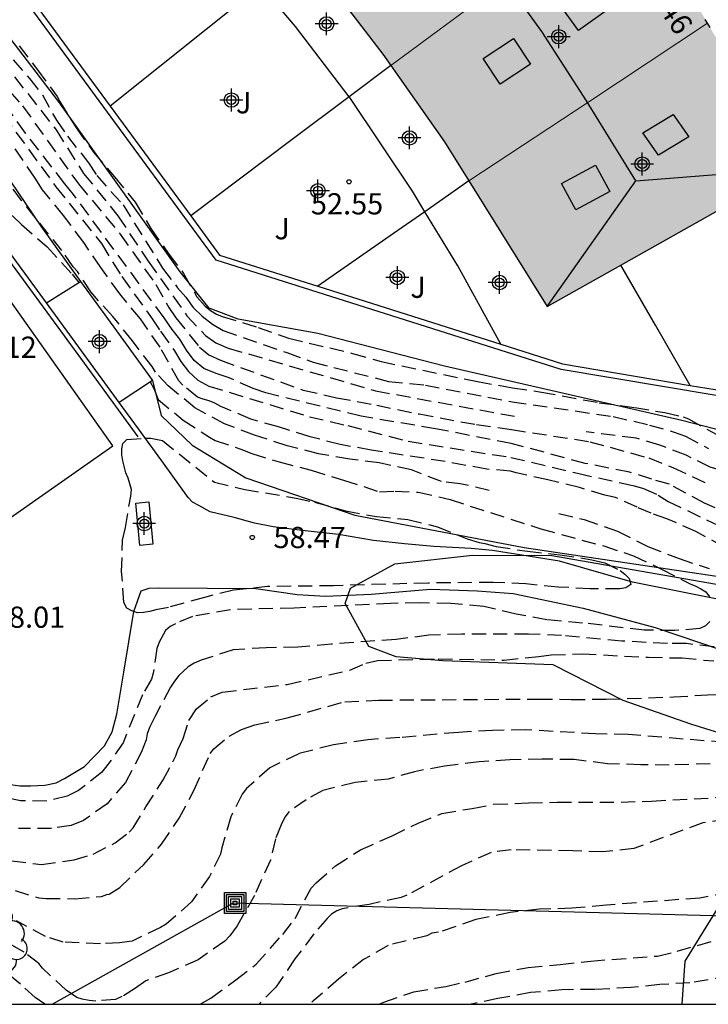
# Model space of a CAD drawing. Units: metres. Extents: x 587293 to 587644, y 4796789 to 4797041.
# Drawn here: x 587442 to 587466, y 4796790 to 4796825 of the extents above; entities that cross this region are included whole.
import ezdxf

# ---------------------------------------------------------------- set-up
doc = ezdxf.new("R2010")
doc.units = ezdxf.units.M
doc.header["$MEASUREMENT"] = 0
doc.linetypes.add('TRAZOS_NORMALES', pattern=[0.75, 0.5, -0.25])
for name, color, linetype in [('010106', 9, 'Continuous'), ('020101', 3, 'Continuous'), ('020107', 3, 'Continuous'), ('020194', 31, 'TRAZOS_NORMALES'), ('020195', 30, 'TRAZOS_NORMALES'), ('020204', 9, 'Continuous'), ('020308', 9, 'Continuous'), ('070105', 6, 'Continuous'), ('070108', 9, 'Continuous'), ('080106', 1, 'Continuous'), ('080109', 9, 'Continuous'), ('080308', 9, 'Continuous'), ('090218', 9, 'Continuous'), ('100105', 3, 'Continuous'), ('100106', 63, 'Continuous'), ('100107', 3, 'Continuous'), ('100121', 6, 'Continuous'), ('100202', 3, 'Continuous'), ('100302', 7, 'Continuous'), ('220104', 9, 'Continuous'), ('990501', 21, 'Continuous'), ('C_Edificios', 5, 'Continuous'), ('Centroides', 1, 'Continuous')]:
    doc.layers.add(name, color=color, linetype=linetype)
doc.layers.add('080111', color=7, linetype='Continuous', lineweight=30)
doc.layers.add('080117', color=7, linetype='Continuous', lineweight=20)
doc.styles.add('ARIAL', font='arial.ttf', dxfattribs={"height": 1})
doc.styles.add('ARIALI', font='ariali.ttf', dxfattribs={"height": 1})

# ---------------------------------------------------------------- blocks, each defined once
blk = doc.blocks.new('Centroide')
for points in [[(0, -0.402), (0, 0.402)], [(0.402, 0), (-0.402, 0)]]:
    blk.add_lwpolyline(points)
for radius in [0.256, 0.159]:
    blk.add_circle((0, 0), radius)
blk = doc.blocks.new('COLTEN')
for p, q in [((-0.375, -0.375), (-0.375, 0.375)), ((-0.375, 0.375), (0.375, 0.375)), ((0.375, 0.375), (0.375, -0.375)), ((-0.305, -0.305), (-0.305, 0.305)), ((-0.305, 0.305), (0.305, 0.305)), ((-0.23, -0.23), (-0.23, 0.23)), ((-0.23, 0.23), (0.23, 0.23)), ((-0.145, -0.145), (-0.145, 0.145)), ((-0.145, 0.145), (0.145, 0.145)), ((-0.065, 0.065), (0.065, 0.065)), ((-0.065, -0.065), (-0.065, 0.065)), ((0.065, 0.065), (0.065, -0.065)), ((0.145, 0.145), (0.145, -0.145)), ((0.23, 0.23), (0.23, -0.23)), ((0.305, 0.305), (0.305, -0.305)), ((0.305, -0.305), (-0.305, -0.305)), ((0.23, -0.23), (-0.23, -0.23)), ((0.145, -0.145), (-0.145, -0.145)), ((0.065, -0.065), (-0.065, -0.065)), ((0.375, -0.375), (-0.375, -0.375))]:
    blk.add_line(p, q)
blk = doc.blocks.new('COTAPU')
blk.add_circle((0, 0), 0.075)
blk = doc.blocks.new('ARBOL')
blk.add_circle((0, 0), 0.0587)
for centre, radius, start, end in [((-0.28, 0.855), 0.3, 359.2878, 173.6078), ((0.097, 0.97), 0.21, 23.1565, 160.4665), ((0.438, 0.881), 0.24, 301.578, 139.328), ((-0.564, 0.381), 0.532, 92.28, 254.58), ((0.656, 0.288), 0.443, 319.8556, 114.7656), ((-0.091, 0.321), 0.12, 119.14, 310.56), ((0.819, -0.249), 0.383, 235.5275, 62.0275), ((-0.556, -0.339), 0.555, 142.64, 266.54), ((-0.039, -0.384), 0.21, 189.64, 323.88), ((0.299, -0.624), 0.532, 224.67, 0.24), ((-0.301, -0.676), 0.45, 213.78, 295.32)]:
    blk.add_arc(centre, radius, start, end)

msp = doc.modelspace()

# ---------------------------------------------------------------- hatches: boundary and pattern name
at = {"layer": '990501'}
for points in [[(587463.225, 4796829.272), (587463.181, 4796829.335), (587459.83, 4796833.661), (587455.918, 4796830.463), (587451.971, 4796827.235), (587452.445, 4796826.679), (587454.789, 4796823.615), (587455.069, 4796823.217), (587459.147, 4796826.245)], [(587465.309, 4796826.319), (587463.225, 4796829.272), (587459.147, 4796826.245), (587455.069, 4796823.217), (587456.965, 4796820.519), (587457.825, 4796819.137), (587462.055, 4796821.932), (587466.254, 4796824.706)], [(587469.26, 4796819.575), (587466.254, 4796824.706), (587462.055, 4796821.932), (587457.825, 4796819.137), (587460.589, 4796814.695)]]:
    msp.add_hatch(color=256, dxfattribs=at).paths.add_polyline_path(points, flags=0)

# ---------------------------------------------------------------- linework, layer by layer
at = {"layer": '010106', "flags": 128}
msp.add_lwpolyline([(587294.07, 4796790.045), (587644.06, 4796790.038), (587644.065, 4797040.031), (587294.075, 4797040.038)], close=True, dxfattribs=at)
at = {"layer": '020101', "flags": 128}
for points in [[(587388.616, 4796849.4), (587394.015, 4796848.344), (587398.631, 4796847.319), (587402.783, 4796845.671), (587405.335, 4796844.407), (587406.855, 4796844.079), (587407.591, 4796844.055), (587408.607, 4796843.703), (587409.223, 4796843.279), (587411.063, 4796840.999), (587411.838, 4796840.255), (587412.59, 4796840.023), (587414.014, 4796839.639), (587416.71, 4796838.351), (587420.254, 4796835.647), (587425.958, 4796832.207), (587433.838, 4796828.423), (587436.853, 4796825.503), (587439.493, 4796822.271), (587442.709, 4796817.535), (587444.101, 4796815.575)], [(587446.645, 4796812.087), (587446.949, 4796810.839), (587448.045, 4796809.791), (587449.949, 4796808.639), (587453.797, 4796807.319), (587459.78, 4796806.183), (587469.9, 4796804.671), (587482.612, 4796802.319), (587491.787, 4796800.391)], [(587489.702, 4796800.149), (587487.414, 4796800.617), (587484.155, 4796801.161), (587481.403, 4796801.453), (587478.183, 4796801.841), (587473.179, 4796802.825), (587470.035, 4796803.517), (587466.663, 4796804.341), (587463.599, 4796804.953), (587461.019, 4796805.701), (587458.663, 4796806.073), (587457.899, 4796806.141), (587456.587, 4796806.221), (587455.552, 4796806.309), (587454.452, 4796806.429), (587453.216, 4796806.641), (587451.932, 4796806.777), (587450.912, 4796806.909), (587450.256, 4796807.042), (587449.532, 4796807.242), (587448.68, 4796807.446), (587448.28, 4796807.666), (587448.06, 4796807.782), (587447.912, 4796807.946)], [(587441.548, 4796797.822), (587441.96, 4796797.762), (587442.348, 4796797.762), (587442.848, 4796797.778), (587443.248, 4796797.866), (587443.544, 4796798.022), (587443.84, 4796798.194), (587444.252, 4796798.438), (587444.956, 4796799.174), (587445.228, 4796799.666), (587445.392, 4796800.29), (587445.636, 4796801.778), (587445.992, 4796803.922), (587446.252, 4796804.646), (587446.532, 4796804.738), (587446.904, 4796804.75), (587448.596, 4796804.738), (587450.296, 4796804.726), (587451.756, 4796804.514), (587452.76, 4796804.462), (587453.584, 4796804.49), (587454.372, 4796804.533)], [(587454.372, 4796804.533), (587456.467, 4796804.713), (587458.111, 4796804.645), (587459.387, 4796804.553), (587461.863, 4796804.033), (587464.403, 4796803.353), (587467.571, 4796802.285), (587471.359, 4796801.617), (587479.927, 4796800.517), (587482.599, 4796800.577), (587484.043, 4796800.493), (587484.823, 4796800.417), (587485.459, 4796800.277), (587486.551, 4796799.977), (587487.51, 4796799.701), (587488.518, 4796799.457)]]:
    msp.add_lwpolyline(points, dxfattribs=at)
at = {"layer": '020107', "flags": 128}
msp.add_lwpolyline([(587479.34, 4796808.327), (587478.47, 4796808.493), (587477.702, 4796808.365), (587475.974, 4796808.301), (587472.07, 4796808.941), (587465.35, 4796810.669), (587456.967, 4796812.589), (587452.487, 4796813.741), (587449.671, 4796814.253), (587448.647, 4796814.637), (587447.623, 4796815.917), (587443.335, 4796821.933), (587440.007, 4796826.285), (587438.215, 4796828.141), (587436.616, 4796829.101), (587434.504, 4796830.445), (587430.6, 4796832.301), (587423.112, 4796837.229), (587418.312, 4796840.493), (587413.065, 4796843.949), (587410.377, 4796845.933), (587408.265, 4796846.765), (587406.473, 4796847.341), (587399.634, 4796849.789)], dxfattribs=at)
at = {"layer": '020194'}
for points, elevation in [([(587438.748, 4796826.789), (587442.302, 4796822.756), (587442.765, 4796822.177), (587443.253, 4796821.276), (587443.647, 4796820.713), (587444.387, 4796819.776), (587444.68, 4796819.323), (587445.608, 4796818.292), (587447.007, 4796816.055), (587447.533, 4796815.36), (587447.826, 4796815.022), (587448.088, 4796814.661), (587448.402, 4796814.354), (587448.765, 4796814.069), (587449.144, 4796813.843), (587451.397, 4796813.066), (587452.328, 4796812.724), (587454.984, 4796812.052), (587456.288, 4796811.918), (587459.357, 4796811.328), (587462.92, 4796810.811), (587464.208, 4796810.507), (587465.079, 4796810.256), (587465.472, 4796810.11), (587466.29, 4796809.675)], 54.14), ([(587435.639, 4796824.782), (587436.162, 4796824.54), (587436.924, 4796823.839), (587437.621, 4796822.956), (587438.257, 4796821.985), (587438.918, 4796821.032), (587439.621, 4796820.138), (587440.337, 4796819.304), (587441.155, 4796818.441), (587442.019, 4796817.6), (587442.93, 4796816.8), (587443.809, 4796815.841), (587444.05, 4796815.543)], 57.64), ([(587467.206, 4796807.269), (587466.15, 4796807.745), (587464.91, 4796808.416), (587464.286, 4796808.594), (587463.5, 4796808.843), (587461.927, 4796809.154), (587459.317, 4796809.856), (587456.649, 4796810.376), (587454.023, 4796810.817), (587450.656, 4796811.644), (587450.204, 4796811.796), (587449.36, 4796812.174), (587448.899, 4796812.324), (587448.461, 4796812.5), (587448.126, 4796812.794), (587447.852, 4796813.15), (587447.616, 4796813.547), (587447.343, 4796813.881), (587447.062, 4796814.294), (587443.861, 4796818.654), (587443.551, 4796819.032), (587442.16, 4796820.827), (587440.038, 4796823.775)], 55.64), ([(587441.941, 4796823.902), (587442.585, 4796823.063), (587443.28, 4796822.119), (587443.37, 4796821.935), (587443.963, 4796820.994), (587444.563, 4796820.15), (587445.306, 4796819.282), (587446.031, 4796818.379), (587446.593, 4796817.455), (587447.222, 4796816.547), (587447.748, 4796815.864), (587448.217, 4796815.036), (587448.514, 4796814.703), (587448.697, 4796814.557), (587448.908, 4796814.428), (587449.111, 4796814.346), (587450.38, 4796813.958), (587451.457, 4796813.58), (587453.708, 4796813.041), (587454.724, 4796812.749), (587458.131, 4796812.046), (587459.37, 4796811.819), (587460.384, 4796811.675), (587462.429, 4796811.297), (587463.681, 4796811.123), (587464.749, 4796810.949), (587465.392, 4796810.802), (587465.578, 4796810.724), (587466.577, 4796810.169)], 53.64), ([(587441.113, 4796822.857), (587442.057, 4796821.79), (587444.036, 4796819.028), (587445.505, 4796817.257), (587446.763, 4796815.473), (587447.223, 4796814.667), (587447.476, 4796814.295), (587448.311, 4796813.254), (587448.639, 4796812.991), (587449.052, 4796812.798), (587451.974, 4796811.74), (587453.146, 4796811.473), (587454.568, 4796811.21), (587456.069, 4796810.899), (587458.098, 4796810.521), (587459.331, 4796810.347), (587462.092, 4796809.92), (587464.175, 4796809.347), (587465.03, 4796809.01), (587466.319, 4796808.396)], 55.14), ([(587440.943, 4796822.069), (587443.234, 4796818.929), (587444.849, 4796816.919), (587445.562, 4796815.755), (587446.618, 4796814.292), (587446.932, 4796813.821), (587447.428, 4796813.128), (587447.655, 4796812.748), (587447.915, 4796812.405), (587448.246, 4796812.098), (587448.638, 4796811.884), (587452.192, 4796810.801), (587453.545, 4796810.487), (587455.681, 4796809.933), (587459.304, 4796809.365), (587461.665, 4796808.802), (587463.626, 4796808.367), (587463.997, 4796808.263), (587464.515, 4796808.035), (587464.865, 4796807.811), (587466.623, 4796806.965)], 56.14), ([(587466.836, 4796806.19), (587465.84, 4796806.751), (587464.821, 4796807.196), (587464.266, 4796807.393), (587463.769, 4796807.6), (587463.003, 4796807.952), (587462.631, 4796808.035), (587461.729, 4796808.298), (587460.608, 4796808.576), (587459.491, 4796808.818), (587459.292, 4796808.875), (587458.455, 4796808.949), (587456.99, 4796809.216), (587454.378, 4796809.623), (587453.281, 4796809.817), (587452.217, 4796810.093), (587451.096, 4796810.445), (587450.117, 4796810.716), (587449.065, 4796811.166), (587448.851, 4796811.282), (587448.655, 4796811.361), (587448.433, 4796811.42), (587448.241, 4796811.493), (587447.72, 4796811.917), (587447.575, 4796812.07), (587446.915, 4796813.262), (587446.22, 4796814.266), (587445.495, 4796815.141), (587444.82, 4796816.072), (587444.22, 4796816.958), (587443.51, 4796817.907), (587442.767, 4796818.814), (587442.502, 4796819.234), (587441.62, 4796820.517)], 56.64), ([(587446.565, 4796812.034), (587446.693, 4796811.802), (587446.845, 4796811.41), (587447.736, 4796810.676), (587448.658, 4796810.076), (587448.861, 4796809.963), (587449.766, 4796809.657), (587450.162, 4796809.498), (587451.122, 4796809.21), (587452.258, 4796808.909), (587453.401, 4796808.564), (587454.671, 4796808.147), (587455.219, 4796808.168), (587456.031, 4796808.137), (587457.159, 4796807.875), (587460.371, 4796806.839), (587462.588, 4796806.234), (587463.64, 4796805.887), (587464.646, 4796805.404), (587465.641, 4796804.893), (587465.839, 4796804.818), (587466.017, 4796804.725), (587466.191, 4796804.609), (587466.327, 4796804.438)], 57.64), ([(587446.369, 4796810.046), (587446.594, 4796810.044), (587447.005, 4796809.956), (587448.837, 4796808.489), (587449.905, 4796808.232), (587451.72, 4796807.928), (587452.373, 4796807.786), (587453.47, 4796807.472), (587454.56, 4796807.272), (587455.668, 4796807.171), (587456.714, 4796806.913), (587457.761, 4796806.485), (587458.19, 4796806.354), (587458.391, 4796806.322), (587458.785, 4796806.214), (587459.889, 4796806.047), (587461.033, 4796805.925), (587462.17, 4796805.748), (587462.626, 4796805.644), (587463.166, 4796805.364), (587463.33, 4796805.238), (587463.484, 4796805.085), (587463.541, 4796804.876), (587463.367, 4796804.752), (587463.155, 4796804.722), (587462.103, 4796804.72), (587460.978, 4796804.783), (587459.839, 4796804.891), (587458.683, 4796804.946), (587456.384, 4796804.925), (587453.044, 4796804.829), (587450.71, 4796804.797), (587449.506, 4796804.678), (587448.482, 4796804.417), (587447.211, 4796804.063), (587446.764, 4796803.983), (587446.559, 4796803.921), (587446.336, 4796803.878), (587446.124, 4796803.876), (587445.916, 4796803.937), (587445.742, 4796804.042), (587445.64, 4796804.241), (587445.559, 4796805.329), (587445.589, 4796806.445), (587445.69, 4796806.892), (587445.88, 4796807.998), (587445.903, 4796808.226), (587445.791, 4796808.633), (587445.709, 4796808.823), (587445.605, 4796809.248), (587445.57, 4796809.453), (587445.561, 4796809.661), (587445.599, 4796809.858), (587445.745, 4796809.999), (587446.369, 4796810.046)], 58.14), ([(587466.338, 4796803.569), (587466.187, 4796803.417), (587465.982, 4796803.314), (587465.093, 4796803.245), (587464.019, 4796803.26), (587461.841, 4796803.511), (587460.575, 4796803.623), (587459.491, 4796803.83), (587458.347, 4796804.097), (587457.187, 4796804.197), (587456.078, 4796804.228), (587455.059, 4796804.207), (587451.654, 4796804.042), (587449.406, 4796803.981), (587448.067, 4796803.746), (587447.462, 4796803.486), (587447.273, 4796803.387), (587447.103, 4796803.243), (587446.884, 4796802.832), (587446.807, 4796802.616), (587446.673, 4796801.744), (587446.619, 4796801.532), (587446.29, 4796800.975), (587445.616, 4796799.283), (587444.994, 4796798.403), (587444.853, 4796798.235), (587444.039, 4796797.589), (587443.636, 4796797.398), (587442.912, 4796797.217), (587441.984, 4796797.23), (587440.894, 4796797.45)], 57.64), ([(587441.678, 4796795.111), (587442.726, 4796794.982), (587443.877, 4796795.144), (587444.551, 4796795.345), (587445.333, 4796795.746), (587445.826, 4796796.119), (587445.962, 4796796.27), (587446.409, 4796797.013), (587447.028, 4796797.965), (587447.37, 4796798.604), (587447.475, 4796798.817), (587447.547, 4796799.03), (587447.731, 4796799.436), (587447.935, 4796800.069), (587448.206, 4796800.477), (587448.712, 4796800.898), (587449.114, 4796801.07), (587451.411, 4796801.342), (587453.618, 4796801.846), (587454.187, 4796802.098), (587454.594, 4796802.183), (587456.744, 4796802.246), (587459.068, 4796802.201), (587460.299, 4796802.327), (587460.734, 4796802.387), (587461.826, 4796802.42), (587464.163, 4796802.3), (587465.36, 4796802.276), (587466.471, 4796802.17)], 56.64), ([(587441.796, 4796794.056), (587442.638, 4796793.801), (587442.891, 4796793.779), (587443.913, 4796793.77), (587444.843, 4796793.853), (587445.04, 4796793.919), (587445.118, 4796793.93), (587445.491, 4796794.161), (587446.337, 4796794.98), (587446.97, 4796795.698), (587447.59, 4796796.612), (587448.115, 4796797.613), (587448.687, 4796798.896), (587448.81, 4796799.07), (587449.354, 4796799.516), (587449.792, 4796799.749), (587450.266, 4796799.908), (587451.401, 4796800.162), (587453.442, 4796800.731), (587454.63, 4796800.787), (587460.277, 4796800.825), (587461.432, 4796800.811), (587462.671, 4796800.819), (587465.059, 4796800.9), (587466.249, 4796800.971), (587467.466, 4796801.01)], 56.14), ([(587466.888, 4796799.294), (587463.457, 4796799.567), (587462.299, 4796799.596), (587459.823, 4796799.74), (587458.663, 4796799.714), (587457.454, 4796799.648), (587455.384, 4796799.462), (587454.254, 4796799.389), (587453.043, 4796799.212), (587451.821, 4796798.892), (587450.795, 4796798.396), (587449.97, 4796797.664), (587449.811, 4796797.464), (587449.415, 4796796.665), (587449.099, 4796795.569), (587449.048, 4796795.342), (587448.657, 4796794.55), (587448.032, 4796793.66), (587447.135, 4796792.871), (587446.937, 4796792.748), (587445.925, 4796792.271), (587445.485, 4796792.215), (587444.807, 4796792.17), (587443.499, 4796792.237), (587442.867, 4796792.431), (587441.844, 4796792.989)], 55.64), ([(587467.098, 4796798.558), (587464.902, 4796798.493), (587463.894, 4796798.502), (587462.715, 4796798.54), (587461.541, 4796798.689), (587460.415, 4796798.699), (587459.275, 4796798.68), (587458.186, 4796798.608), (587456.959, 4796798.458), (587455.902, 4796798.257), (587454.977, 4796797.989), (587453.81, 4796797.878), (587452.669, 4796797.599), (587452.074, 4796797.262), (587451.478, 4796796.853), (587451.328, 4796796.651), (587451.192, 4796796.38), (587450.988, 4796795.882), (587450.812, 4796795.128), (587450.246, 4796793.887), (587449.645, 4796792.814), (587449.382, 4796792.454), (587449.202, 4796792.273), (587448.257, 4796791.611), (587447.219, 4796791.15), (587446.416, 4796790.87), (587446.045, 4796790.608), (587445.569, 4796790.309), (587445.344, 4796790.213), (587444.647, 4796790.149), (587444.406, 4796790.168), (587444.167, 4796790.216), (587443.974, 4796790.282), (587443.599, 4796790.537), (587442.761, 4796791.317), (587442.629, 4796791.476), (587442.118, 4796791.876), (587441.151, 4796792.433)], 55.14), ([(587466.92, 4796796.574), (587466.089, 4796796.453), (587463.653, 4796795.54), (587462.56, 4796795.42), (587461.49, 4796795.465), (587459.314, 4796795.501), (587458.611, 4796795.408), (587457.558, 4796794.929), (587455.637, 4796793.892), (587455.429, 4796793.813), (587454.296, 4796793.568), (587453.343, 4796793.414), (587453.154, 4796793.339), (587452.97, 4796793.218), (587452.815, 4796793.074), (587452.35, 4796792.53), (587451.681, 4796791.643), (587451.004, 4796790.646), (587450.413, 4796790.042)], 54.14), ([(587454.653, 4796790.042), (587454.817, 4796790.117), (587455.875, 4796790.483), (587457.01, 4796790.67), (587457.693, 4796790.824), (587458.782, 4796791.127), (587459.919, 4796791.341), (587461.05, 4796791.446), (587462.127, 4796791.568), (587464.485, 4796791.744), (587465.179, 4796791.913), (587467.336, 4796792.535), (587468.318, 4796792.758), (587470.498, 4796793.389), (587471.663, 4796793.688), (587472.081, 4796793.828), (587473.201, 4796794.145), (587475.395, 4796794.517), (587476.504, 4796794.603), (587477.714, 4796794.598), (587480.015, 4796794.492), (587481.203, 4796794.48), (587484.741, 4796794.478), (587490.423, 4796794.542)], 53.14), ([(587467.012, 4796793.982), (587465.985, 4796793.792), (587462.68, 4796793.544), (587461.463, 4796793.43), (587460.305, 4796793.401), (587459.279, 4796793.283), (587458.069, 4796793.03), (587456.753, 4796792.583), (587456.52, 4796792.551), (587456.339, 4796792.463), (587454.97, 4796792.119), (587454.107, 4796791.62), (587453.221, 4796790.928), (587452.202, 4796790.042)], 53.64), ([(587489.681, 4796793.946), (587486.297, 4796793.678), (587485.227, 4796793.626), (587481.606, 4796793.622), (587479.284, 4796793.766), (587478.25, 4796793.768), (587477.142, 4796793.768), (587475.962, 4796793.632), (587473.942, 4796793.104), (587470.902, 4796792.128), (587468.796, 4796791.371), (587467.754, 4796791.143), (587465.632, 4796790.801), (587464.564, 4796790.733), (587463.55, 4796790.629), (587462.268, 4796790.563), (587461.106, 4796790.551), (587460.006, 4796790.451), (587458.848, 4796790.239), (587457.905, 4796790.042)], 52.64)]:
    msp.add_lwpolyline(points, dxfattribs=dict(at, elevation=elevation))
at = {"layer": '020195'}
for points, elevation in [([(587440.386, 4796824.578), (587443.245, 4796820.942), (587444.212, 4796819.402), (587445.427, 4796817.905), (587446.494, 4796816.293), (587447.867, 4796814.372), (587448.517, 4796813.675), (587448.891, 4796813.408), (587449.319, 4796813.227), (587454.527, 4796811.718), (587459.437, 4796810.816)], 54.64), ([(587458.54, 4796808.2), (587457.517, 4796808.433), (587456.851, 4796808.513), (587455.795, 4796808.925), (587454.659, 4796809.167), (587453.616, 4796809.301), (587452.51, 4796809.493), (587451.407, 4796809.774), (587450.246, 4796810.151), (587449.197, 4796810.551), (587448.149, 4796811.111), (587447.198, 4796811.899), (587446.75, 4796812.377), (587446.632, 4796812.572), (587445.94, 4796813.486), (587445.246, 4796814.343), (587444.467, 4796815.21), (587444.002, 4796815.929), (587443.848, 4796816.098), (587443.452, 4796816.672), (587442.023, 4796818.441), (587441.732, 4796818.848)], 57.14), ([(587488.96, 4796801.661), (587486.72, 4796802.345), (587484.516, 4796803.192), (587481.411, 4796804.651), (587479.275, 4796805.474), (587478.163, 4796805.877), (587475.446, 4796806.792), (587473.148, 4796807.352), (587471.637, 4796807.683), (587470.001, 4796808.159), (587468.232, 4796808.454), (587466.348, 4796809.019), (587465.494, 4796809.443), (587464.573, 4796809.798), (587463.738, 4796810.043), (587461.972, 4796810.269)], 54.64), ([(587461.006, 4796807.384), (587461.894, 4796807.168), (587463.072, 4796806.754), (587464.143, 4796806.218), (587465.247, 4796805.786), (587466.307, 4796805.435)], 57.14), ([(587466.482, 4796802.674), (587465.505, 4796802.783), (587464.835, 4796802.783), (587463.225, 4796802.873), (587461.096, 4796803.074), (587459.931, 4796803.12), (587457.57, 4796803.12), (587456.406, 4796803.078), (587455.251, 4796802.932), (587452.958, 4796802.766), (587451.778, 4796802.656), (587450.663, 4796802.637), (587449.493, 4796802.568), (587448.363, 4796802.195), (587448.123, 4796802.089), (587447.911, 4796801.967), (587447.582, 4796801.653), (587447.425, 4796801.459), (587447.282, 4796801.244), (587446.746, 4796800.224), (587446.548, 4796799.818), (587446.46, 4796799.591), (587446.422, 4796799.384), (587446.264, 4796798.965), (587445.698, 4796797.874), (587445.044, 4796797.121), (587444.211, 4796796.536), (587443.772, 4796796.357), (587443.085, 4796796.256), (587441.91, 4796796.256)], 57.14), ([(587448.327, 4796790.042), (587448.711, 4796790.259), (587449.594, 4796790.904), (587450.309, 4796791.451), (587451.25, 4796792.508), (587451.684, 4796793.066), (587452.25, 4796794.146), (587452.435, 4796794.331), (587453.112, 4796794.934), (587453.994, 4796795.5), (587455.117, 4796795.994), (587456.027, 4796796.442), (587456.866, 4796796.783), (587457.943, 4796796.96), (587458.699, 4796797.107), (587459.926, 4796797.157), (587460.948, 4796797.178), (587463.199, 4796797.182), (587464.28, 4796797.221), (587468.973, 4796797.472)], 54.64), ([(587442.841, 4796790.042), (587442.504, 4796790.277), (587441.986, 4796790.749), (587441.177, 4796791.398), (587440.271, 4796792.026), (587439.294, 4796792.629), (587438.363, 4796793.352), (587437.699, 4796793.8)], 54.64)]:
    msp.add_lwpolyline(points, dxfattribs=dict(at, elevation=elevation))
at = {"layer": '070105', "flags": 128}
for points in [[(587472.842, 4796810.699), (587477.212, 4796809.967), (587477.184, 4796809.802), (587475.021, 4796810.165), (587472.858, 4796810.527), (587472.725, 4796809.641), (587470.786, 4796809.943), (587470.908, 4796810.817), (587466.49, 4796811.558), (587461.084, 4796812.472), (587448.897, 4796816.337), (587440.106, 4796828.308), (587429.864, 4796834.171), (587419.714, 4796841.224), (587412.578, 4796846.091), (587411.255, 4796846.874), (587405.382, 4796848.473), (587399.634, 4796849.789)], [(587442.473, 4796825.429), (587445.157, 4796821.773)], [(587445.157, 4796821.773), (587448.003, 4796817.898)], [(587448.003, 4796817.898), (587449.021, 4796816.511), (587452.494, 4796815.41)], [(587442.907, 4796814.825), (587443.504, 4796815.2), (587444.101, 4796815.575)], [(587444.101, 4796815.575), (587445.373, 4796813.831), (587446.645, 4796812.087)], [(587452.494, 4796815.41), (587458.95, 4796813.363)], [(587458.95, 4796813.363), (587461.133, 4796812.671), (587465.644, 4796811.908)], [(587446.645, 4796812.087), (587446.06, 4796811.698), (587445.474, 4796811.309)], [(587465.644, 4796811.908), (587466.524, 4796811.759), (587470.976, 4796811.013)]]:
    msp.add_lwpolyline(points, dxfattribs=at)
at = {"layer": '070108', "flags": 128}
for points in [[(587442.907, 4796814.825), (587433.377, 4796827.881), (587424.121, 4796832.393), (587414.658, 4796836.803)], [(587450.477, 4796826.037), (587448.54, 4796824.485), (587445.157, 4796821.773)], [(587455.069, 4796823.217), (587453.593, 4796822.106)], [(587453.593, 4796822.106), (587451.536, 4796820.557), (587448.003, 4796817.898)], [(587457.825, 4796819.137), (587456.266, 4796818.047)], [(587456.266, 4796818.047), (587455.16, 4796817.273), (587452.494, 4796815.41)], [(587445.474, 4796811.309), (587442.907, 4796814.825)], [(587447.912, 4796807.946), (587447.036, 4796809.158), (587446.16, 4796810.369), (587445.474, 4796811.309)]]:
    msp.add_lwpolyline(points, dxfattribs=at)
at = {"layer": '080106', "flags": 128}
for points in [[(587462.223, 4796826.05), (587462.805, 4796825.239), (587461.691, 4796824.452), (587461.109, 4796825.263), (587462.223, 4796826.05)], [(587459.405, 4796824.164), (587459.997, 4796823.263), (587458.925, 4796822.554), (587458.333, 4796823.455), (587459.405, 4796824.164)], [(587465.045, 4796821.476), (587465.589, 4796820.687), (587464.517, 4796820.042), (587463.973, 4796820.831), (587465.045, 4796821.476)], [(587462.3, 4796819.692), (587462.805, 4796818.759), (587461.606, 4796818.114), (587461.101, 4796819.047), (587462.3, 4796819.692)]]:
    msp.add_lwpolyline(points, dxfattribs=at)
at = {"layer": '080109', "flags": 128}
for points in [[(587463.717, 4796819.135), (587461.973, 4796821.959), (587460.397, 4796824.415), (587458.029, 4796827.687), (587455.365, 4796830.959), (587452.373, 4796834.463), (587449.605, 4796837.319), (587446.374, 4796840.343), (587444.038, 4796842.311), (587442.462, 4796843.575)], [(587463.717, 4796819.135), (587469.26, 4796819.575)], [(587460.589, 4796814.695), (587463.717, 4796819.135)]]:
    msp.add_lwpolyline(points, dxfattribs=at)
at = {"layer": '080111', "flags": 128}
for points in [[(587451.971, 4796827.235), (587452.445, 4796826.679), (587454.789, 4796823.615), (587455.069, 4796823.217)], [(587466.254, 4796824.706), (587466.175, 4796824.841)], [(587466.344, 4796824.553), (587466.254, 4796824.706)], [(587455.069, 4796823.217), (587456.965, 4796820.519), (587457.825, 4796819.137)], [(587463.194, 4796816.161), (587469.26, 4796819.575)], [(587457.825, 4796819.137), (587460.589, 4796814.695), (587463.194, 4796816.161)]]:
    msp.add_lwpolyline(points, dxfattribs=at)
at = {"layer": '080117', "flags": 128}
for points in [[(587455.069, 4796823.217), (587459.147, 4796826.245), (587463.225, 4796829.272)], [(587466.254, 4796824.706), (587462.055, 4796821.932), (587457.825, 4796819.137)]]:
    msp.add_lwpolyline(points, dxfattribs=at)
at = {"layer": '100105', "flags": 128}
for points in [[(587453.593, 4796822.106), (587451.701, 4796824.591), (587450.477, 4796826.037)], [(587456.266, 4796818.047), (587455.829, 4796818.767), (587453.613, 4796822.079), (587453.593, 4796822.106)], [(587458.95, 4796813.363), (587457.429, 4796816.135), (587456.266, 4796818.047)], [(587465.644, 4796811.908), (587464.419, 4796814.035), (587463.194, 4796816.161)], [(587433.016, 4796801.202), (587445.248, 4796809.774), (587441.424, 4796815.189)]]:
    msp.add_lwpolyline(points, dxfattribs=at)
at = {"layer": '100106', "color": 63, "flags": 128}
for points in [[(587468.804, 4796798.958), (587465.66, 4796799.942), (587463.268, 4796800.774), (587460.804, 4796802.03), (587456.908, 4796802.175), (587455.26, 4796802.311), (587454.292, 4796802.679), (587453.453, 4796804.199), (587453.645, 4796804.742), (587455.213, 4796805.606), (587457.956, 4796805.91), (587460.748, 4796805.902), (587471.772, 4796803.982)], [(587478.897, 4796790.041), (587478.924, 4796790.214), (587478.844, 4796791.574), (587478.58, 4796792.606), (587477.588, 4796793.454), (587476.22, 4796794.23), (587473.188, 4796794.39), (587471.796, 4796794.982), (587469.788, 4796794.838), (587467.748, 4796794.134), (587466.596, 4796793.415), (587465.452, 4796791.559), (587465.35, 4796790.042)]]:
    msp.add_lwpolyline(points, dxfattribs=at)
at = {"layer": '100107', "flags": 128}
msp.add_lwpolyline([(587411.534, 4796830.263), (587412.985, 4796832.958), (587414.845, 4796836.412), (587422.529, 4796832.853), (587431.905, 4796828.409), (587433.253, 4796827.725), (587437.596, 4796821.749), (587444.236, 4796812.697), (587446.132, 4796810.094)], dxfattribs=at)
at = {"layer": '100121', "flags": 128}
msp.add_lwpolyline([(587446.2, 4796806.254), (587446.058, 4796807.75), (587446.524, 4796807.794), (587446.666, 4796806.298), (587446.2, 4796806.254)], dxfattribs=at)
at = {"layer": '220104', "flags": 128}
msp.add_lwpolyline([(587570.622, 4796790.039), (587561.347, 4796792.411), (587522.184, 4796791.691), (587449.502, 4796793.616), (587443.119, 4796790.042)], dxfattribs=at)

# ---------------------------------------------------------------- block references
at = {"layer": '020204', "rotation": 359.9987685839998}
for p in [(587453.589, 4796819.103, 52.552), (587450.172, 4796806.534, 58.47)]:
    msp.add_blockref('COTAPU', p, dxfattribs=at)
at = {"layer": '090218', "rotation": 359.9987685839998}
msp.add_blockref('COLTEN', (587449.566, 4796793.617), dxfattribs=at)
at = {"layer": '100202', "rotation": 359.9987685839998}
msp.add_blockref('ARBOL', (587441.024, 4796792.254), dxfattribs=at)
at = {"layer": 'C_Edificios', "rotation": 359.9987685839998}
for p in [(587460.996, 4796824.231), (587463.946, 4796819.731)]:
    msp.add_blockref('Centroide', p, dxfattribs=at)
at = {"layer": 'Centroides', "rotation": 359.9987685839998}
for p in [(587452.799, 4796824.682), (587449.434, 4796821.993), (587455.726, 4796820.653), (587452.493, 4796818.784), (587455.297, 4796815.724), (587458.909, 4796815.544), (587444.775, 4796813.455), (587446.358, 4796807.026)]:
    msp.add_blockref('Centroide', p, dxfattribs=at)

# ---------------------------------------------------------------- texts
at = {"layer": '020308', "style": 'ARIAL'}
for s, p in [('52.55', (587452.243, 4796817.95)), ('58.12', (587440.004, 4796812.882)), ('58.47', (587450.922, 4796806.159)), ('58.01', (587441.01, 4796803.343))]:
    msp.add_text(s, height=0.75, rotation=359.9988, dxfattribs=at).set_placement(p)
at = {"layer": '080308', "style": 'ARIALI'}
msp.add_text('46', height=0.75, rotation=303.4988, dxfattribs=at).set_placement((587464.526, 4796825.181))
at = {"layer": '100302', "style": 'ARIAL'}
for p in [(587449.596, 4796821.521), (587450.956, 4796817.071), (587455.756, 4796815.001)]:
    msp.add_text('J', height=0.75, rotation=359.9988, dxfattribs=at).set_placement(p)

doc.saveas('drawing.dxf')
